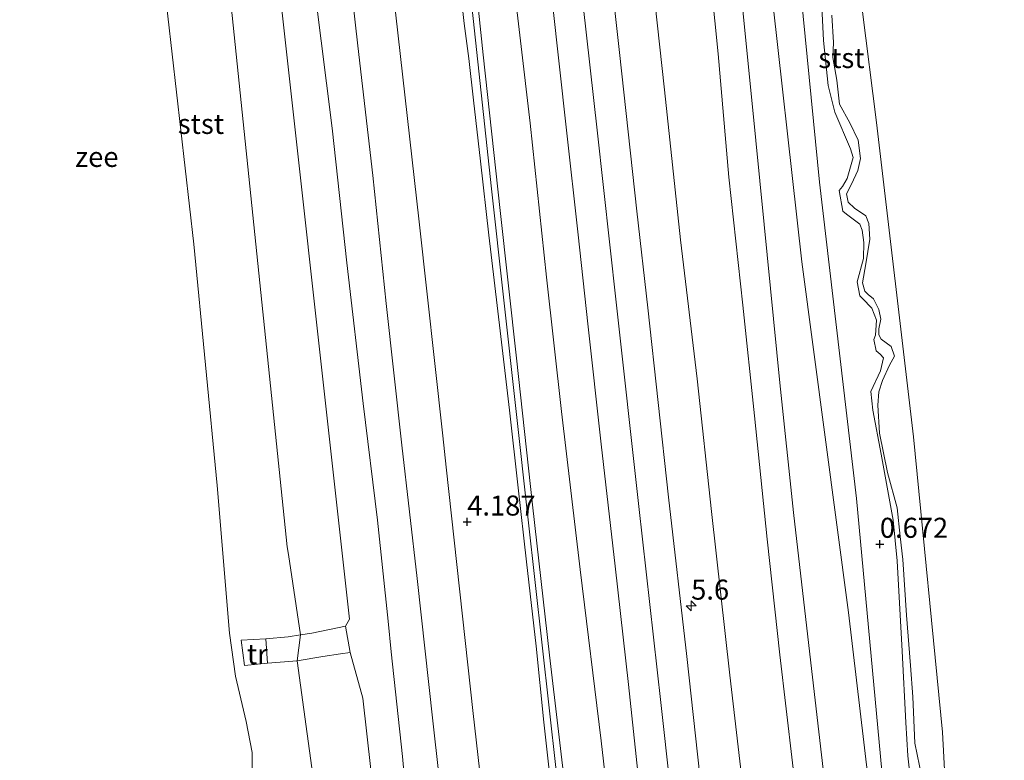
# Model space of a CAD drawing. Units: metres. Extents: x 70000 to 80010, y 387499 to 393752.
# Drawn here: x 73845 to 73968, y 388273 to 388366 of the extents above; entities that cross this region are included whole.
import ezdxf
from ezdxf.enums import TextEntityAlignment as Align

# ---------------------------------------------------------------- set-up
doc = ezdxf.new("R2010")
doc.units = ezdxf.units.M
doc.layers.get('0').update_dxf_attribs({"lineweight": 25})
for name, color, linetype, lineweight in [('B-ME-AL-OVERIG-L-B1', 7, 'Continuous', 18), ('B-ME-AM-KILOMETR-S-B1', 7, 'Continuous', 18), ('B-ME-GR-STRUIKEN-GV-B6', 93, 'Continuous', 18), ('B-ME-GW-KRUINLIJN-L-B1', 93, 'Continuous', 18), ('B-ME-GW-TEENLIJN-L-B1', 93, 'Continuous', 18), ('B-ME-IE-GRASLAND-GV-B6', 93, 'Continuous', 18), ('B-ME-OB-BEKLEDING-GV-B6', 253, 'Continuous', 18), ('B-ME-OB-WATERLIJN-L-B1', 133, 'OB-WATERLIJN', 18), ('B-ME-OG-BEBOUWING-GV-B6', 173, 'Continuous', 18), ('B-ME-OG-WATER-GV-B6', 153, 'Continuous', 18), ('B-ME-VH-VERH_SOORT-BITUMEN-GV-B6', 8, 'IE-TERREINAFSCHEIDING-NATUURLIJK-HOUTWAL', 18), ('B-ME-VH-VERH_SOORT-KLINKERS-GV-B6', 8, 'IE-TERREINAFSCHEIDING-NATUURLIJK-HOUTWAL', 18)]:
    doc.layers.add(name, color=color, linetype=linetype, lineweight=lineweight)
doc.layers.add('B-ME-GW-HOOGTEPUNT-S-B1', color=10, linetype='Continuous')
doc.styles.add('NLCS-ISO', font='NLCS-ISO.TTF')
doc.linetypes.add('IE-TERREINAFSCHEIDING-NATUURLIJK-HOUTWAL', pattern='A,7,-1.5,[67,NLCS.SHX,S=0.75,R=45,X=0,Y=0],-1.5,7,-1.5,[70,NLCS.SHX,S=0.75,R=0,X=0,Y=0],-1.5', length=20)
doc.linetypes.add('OB-WATERLIJN', pattern='A,10,[32,NLCS.SHX,S=2,R=0,X=0,Y=0],-12', length=22)

# ---------------------------------------------------------------- blocks, each defined once
blk = doc.blocks.new('hecto')
for p, q in [((0, 0.625), (-0.625, 0)), ((0, -0.625), (0, 0.625)), ((-0.625, 0), (0.625, 0)), ((0.625, 0), (0, -0.625))]:
    blk.add_line(p, q)
blk = doc.blocks.new('hoogtepunt')
for p, q in [((-0.5, 0), (0.5, 0)), ((0, 0.5), (0, -0.5))]:
    blk.add_line(p, q)

msp = doc.modelspace()

# ---------------------------------------------------------------- linework, layer by layer
at = {"layer": 'B-ME-AL-OVERIG-L-B1'}
msp.add_polyline3d([(73919.724, 388201.063, 4.528), (73916.908, 388225.768, 4.49), (73913.57, 388256.41, 4.478), (73908.329, 388303.29, 4.514), (73903.754, 388344.586, 4.498), (73900.775, 388372.469, 4.572)], dxfattribs=at)
at = {"layer": 'B-ME-GR-STRUIKEN-GV-B6'}
for points in [[(73958.8318, 388200.1858, 1.672), (73957.1892, 388214.9463, 1.5648), (73953.6549, 388246.3855, 1.8458), (73948.2914, 388291.7568, 1.9583), (73942.4414, 388335.4858, 1.9358), (73938.2436, 388373.0441, 1.7333), (73934.5019, 388412.554, 2.0752), (73929.7517, 388449.2126, 2.1052), (73926.3406, 388481.7344, 2.1202), (73921.8198, 388518.9317, 2.1202), (73917.911, 388552.8652, 2.1202), (73916.013, 388571.8904, 1.9719)], [(73918.6617, 388564.1725, 1.8652), (73921.5614, 388537.2126, 1.8652), (73925.1338, 388507.2061, 1.8502), (73929.6833, 388477.4212, 1.1002), (73931.8057, 388457.9614, 1.1452), (73934.7791, 388438.5125, 1.3252), (73938.4392, 388412.695, 1.0702), (73941.0728, 388381.8003, 1.1933), (73944.6773, 388345.4168, 1.1933), (73949.2563, 388305.9785, 1.1708), (73952.4158, 388271.9944, 1.2158), (73954.9349, 388245.0823, 1.2833), (73958.4678, 388216.3255, 1.0848), (73960.4746, 388200.315, 1.0848), (73958.8318, 388200.1858, 1.672)], [(73960.4746, 388200.315, 1.0848), (73958.4678, 388216.3255, 1.0848), (73954.9349, 388245.0823, 1.2833), (73952.4158, 388271.9944, 1.2158), (73949.2563, 388305.9785, 1.1708), (73944.6773, 388345.4168, 1.1933), (73941.0728, 388381.8003, 1.1933), (73938.4392, 388412.695, 1.0702), (73934.7791, 388438.5125, 1.3252), (73931.8057, 388457.9614, 1.1452), (73929.6833, 388477.4212, 1.1002), (73925.1338, 388507.2061, 1.8502), (73921.5614, 388537.2126, 1.8652), (73918.6617, 388564.1725, 1.8652)], [(73955.9974, 388270.8626, 1.0433), (73955.6728, 388273.8841, 1.0133), (73955.4353, 388278.0052, 1.0433), (73954.9772, 388286.911, 1.0433), (73954.3623, 388298.1818, 1.0583), (73953.8583, 388303.2626, 0.9983), (73952.3489, 388311.5135, 1.1333), (73951.3319, 388316.9907, 1.1633), (73951.049, 388319.3076, 1.1633), (73952.2501, 388321.9008, 1.0733), (73952.6235, 388323.5195, 1.0733), (73952.2254, 388323.9556, 1.0733), (73951.734, 388324.3751, 1.0733), (73951.4395, 388325.8174, 1.0283), (73951.6563, 388326.3306, 1.0433), (73951.781, 388328.1938, 1.0883), (73951.1689, 388329.7273, 1.1033), (73950.0244, 388330.9353, 1.1183), (73949.7076, 388331.2383, 1.0883), (73949.3692, 388333, 0.8183), (73950.1599, 388335.9181, 0.8333), (73950.1773, 388337.9162, 0.8333), (73949.9848, 388339.4344, 0.8783), (73949.6841, 388340.1893, 1.0433), (73948.0138, 388341.4322, 1.0433), (73947.5831, 388341.7983, 1.0433), (73947.1177, 388344.3843, 1.0433), (73947.5413, 388344.8893, 1.0283), (73948.1239, 388345.8716, 0.8333), (73948.8439, 388348.5012, 0.8183), (73948.5479, 388349.5905, 0.8483), (73946.5662, 388354.178, 0.9683), (73945.7598, 388357.4924, 1.0883), (73945.1557, 388363.1008, 1.0883), (73944.8472, 388369.8265, 1.1483)], [(73944.8472, 388369.8265, 1.1483), (73945.1557, 388363.1008, 1.0883), (73945.7598, 388357.4924, 1.0883), (73946.5662, 388354.178, 0.9683), (73948.5479, 388349.5905, 0.8483), (73948.8439, 388348.5012, 0.8183), (73948.1239, 388345.8716, 0.8333), (73947.5413, 388344.8893, 1.0283), (73947.1177, 388344.3843, 1.0433), (73947.5831, 388341.7983, 1.0433), (73948.0138, 388341.4322, 1.0433), (73949.6841, 388340.1893, 1.0433), (73949.9848, 388339.4344, 0.8783), (73950.1773, 388337.9162, 0.8333), (73950.1599, 388335.9181, 0.8333), (73949.3692, 388333, 0.8183), (73949.7076, 388331.2383, 1.0883), (73950.0244, 388330.9353, 1.1183), (73951.1689, 388329.7273, 1.1033), (73951.781, 388328.1938, 1.0883), (73951.6563, 388326.3306, 1.0433), (73951.4395, 388325.8174, 1.0283), (73951.734, 388324.3751, 1.0733), (73952.2254, 388323.9556, 1.0733), (73952.6235, 388323.5195, 1.0733), (73952.2501, 388321.9008, 1.0733), (73951.049, 388319.3076, 1.1633), (73951.3319, 388316.9907, 1.1633), (73952.3489, 388311.5135, 1.1333), (73953.8583, 388303.2626, 0.9983), (73954.3623, 388298.1818, 1.0583), (73954.9772, 388286.911, 1.0433), (73955.4353, 388278.0052, 1.0433), (73955.6728, 388273.8841, 1.0133), (73955.9974, 388270.8626, 1.0433)], [(73946.2174, 388366.2761, 0.1133), (73946.3947, 388362.8443, -0.0667), (73946.3292, 388360.9727, 0.0033), (73946.8275, 388358.1409, 0.0133), (73947.1449, 388355.1487, 0.0333), (73948.4616, 388352.8129, 0.0933), (73949.4945, 388350.6789, 0.0933), (73949.765, 388348.3839, 0.0833), (73949.4346, 388346.8971, 0.0733), (73948.6435, 388345.1875, 0.0733), (73948.0107, 388343.9591, 0.1533), (73948.2305, 388342.9378, 0.2133), (73949.012, 388342.1958, 0.2133), (73950.4381, 388341.2433, 0.1633), (73950.8068, 388340.2741, 0.1633), (73950.9383, 388338.305, 0.1633), (73950.4307, 388335.2389, 0.1033), (73950.0097, 388332.8895, 0.1033), (73950.3316, 388331.8222, 0.0933), (73950.7517, 388331.4307, 0.0633), (73951.3831, 388330.8844, 0.0633), (73952.059, 388329.5336, 0.0733), (73952.2901, 388328.3518, 0.0733), (73952.0475, 388327.1415, 0.0733), (73952.0443, 388326.3884, 0.0833), (73952.3606, 388325.8588, 0.1033), (73953.6084, 388324.9473, 0.1033), (73954.0164, 388323.7328, 0.0833), (73953.381, 388322.6152, 0.0833), (73952.5384, 388320.6655, 0.0733), (73952.0446, 388319.2566, 0.0733), (73951.9513, 388317.5896, -0.0267), (73952.1262, 388314.1232, 0.0033), (73953.1587, 388309.1971, -0.0067), (73954.3344, 388304.8138, 0.0133), (73954.7418, 388301.2177, -0.0267), (73955.0404, 388298.3547, -0.0467), (73955.5072, 388291.4126, -0.0467), (73956.0224, 388285.1377, -0.0667), (73956.297, 388281.2058, -0.1267), (73956.5632, 388275.4424, 0.0933), (73957.4058, 388271.2009, 0.0933)]]:
    msp.add_polyline3d(points, dxfattribs=at)
at = {"layer": 'B-ME-GW-KRUINLIJN-L-B1'}
for points in [[(73892.51, 388572.382, 6.121), (73894.166, 388557.452, 6.108), (73896.773, 388533.712, 6.153), (73899.373, 388509.993, 6.149), (73901.999, 388486.433, 6.157), (73906.188, 388448.495, 6.223), (73910.115, 388413.324, 6.219), (73914.272, 388375.671, 6.215), (73916.922, 388351.921, 6.219), (73919.301, 388330.457, 6.219), (73922.145, 388304.959, 6.215), (73924.866, 388280.52, 6.198), (73927.239, 388259.101, 6.194), (73929.851, 388235.589, 6.165), (73933.544, 388202.645, 6.164)], [(73901.615, 388572.572, 5.681), (73903.092, 388558.857, 5.653), (73905.624, 388536.719, 5.67), (73908.108, 388515.504, 5.662), (73909.806, 388498.9, 5.711), (73911.632, 388482.845, 5.702), (73913.408, 388464.786, 5.731), (73914.857, 388451.727, 5.776), (73916.481, 388437.686, 5.793), (73918.323, 388422.414, 5.748), (73920.085, 388406.442, 5.776), (73921.696, 388389.91, 5.809), (73923.563, 388373.308, 5.797), (73925.327, 388356.964, 5.78), (73927.346, 388338.234, 5.821), (73929.395, 388320.886, 5.838), (73931.181, 388304.339, 5.805), (73933.48, 388283.922, 5.78), (73935.537, 388266.059, 5.756), (73937.723, 388246.829, 5.748), (73939.861, 388226.9, 5.764), (73941.414, 388213.251, 5.784), (73943.188, 388199.004, 5.781)], [(73912.026, 388571.491, 3.134), (73914.736, 388548.109, 3.167), (73917.242, 388524.58, 3.183), (73919.476, 388502.829, 3.273), (73921.519, 388485.013, 3.339), (73923.366, 388468.247, 3.31), (73925.005, 388453.92, 3.273), (73927.324, 388434.034, 3.257), (73929.515, 388415.668, 3.236), (73931.865, 388395.765, 3.171), (73933.969, 388378.115, 3.15), (73936.186, 388356.076, 3.249), (73937.75, 388340.166, 3.24), (73939.708, 388320.387, 3.286), (73941.431, 388304.237, 3.318), (73943.345, 388287.623, 3.339), (73945.372, 388270.029, 3.4), (73947.023, 388256.228, 3.286), (73948.545, 388239.61, 3.314), (73950.385, 388223.19, 3.355), (73952.253, 388208.363, 3.429), (73953.559, 388199.771, 3.399)], [(73889.7029, 388199.5448, 0.0175), (73889.2022, 388203.3679, 0.3552), (73885.0958, 388245.0549, -0.0032), (73879.5268, 388285.6997, -0.0357), (73879.925, 388288.963, -0.0142), (73878.4191, 388298.9697, -0.2236), (73878.275, 388299.9275, -0.2436), (73870.1989, 388377.916, 0.0033), (73869.9952, 388379.8831, 0.0095), (73867.7495, 388399.0863, -0.0168), (73856.1749, 388498.0637, -0.1523), (73854.6236, 388516.9295, 0.0018), (73851.671, 388536.8889, -0.3425), (73850.4083, 388549.7171, -0.0891), (73848.7105, 388561.1355, -0.229), (73847.9893, 388569.1029, -0.0971)], [(73903.854, 388391.647, 5.821), (73906.241, 388372.645, 5.85), (73908.58, 388352.795, 5.838), (73910.601, 388333.594, 5.829), (73912.494, 388316.821, 5.834), (73914.815, 388297.113, 5.789), (73917.438, 388275.742, 5.838), (73919.214, 388260.147, 5.825), (73921.087, 388242.302, 5.838), (73922.792, 388224.481, 5.846), (73924.374, 388209.796, 5.821), (73925.555, 388199.447, 5.83)], [(73891.1861, 388371.8361, 4.235), (73894.7181, 388340.4591, 4.209), (73897.6695, 388313.7915, 4.2282), (73898.1021, 388309.8811, 4.231), (73901.4851, 388279.1561, 4.226), (73904.6207, 388251.3917, 4.2488), (73904.9261, 388248.6871, 4.251), (73908.2791, 388218.7571, 4.218), (73910.1887, 388201.3858, 4.2169)], [(73944.8472, 388369.8265, 1.1483), (73945.1557, 388363.1008, 1.0883), (73945.7598, 388357.4924, 1.0883), (73946.5662, 388354.178, 0.9683), (73948.5479, 388349.5905, 0.8483), (73948.8439, 388348.5012, 0.8183), (73948.1239, 388345.8716, 0.8333), (73947.5413, 388344.8893, 1.0283), (73947.1177, 388344.3843, 1.0433), (73947.5831, 388341.7983, 1.0433), (73948.0138, 388341.4322, 1.0433), (73949.6841, 388340.1893, 1.0433), (73949.9848, 388339.4344, 0.8783), (73950.1773, 388337.9162, 0.8333), (73950.1599, 388335.9181, 0.8333), (73949.3692, 388333, 0.8183), (73949.7076, 388331.2383, 1.0883), (73950.0244, 388330.9353, 1.1183), (73951.1689, 388329.7273, 1.1033), (73951.781, 388328.1938, 1.0883), (73951.6563, 388326.3306, 1.0433), (73951.4395, 388325.8174, 1.0283), (73951.734, 388324.3751, 1.0733), (73952.2254, 388323.9556, 1.0733), (73952.6235, 388323.5195, 1.0733), (73952.2501, 388321.9008, 1.0733), (73951.049, 388319.3076, 1.1633), (73951.3319, 388316.9907, 1.1633), (73952.3489, 388311.5135, 1.1333), (73953.8583, 388303.2626, 0.9983), (73954.3623, 388298.1818, 1.0583), (73954.9772, 388286.911, 1.0433), (73955.4353, 388278.0052, 1.0433), (73955.6728, 388273.8841, 1.0133), (73955.9974, 388270.8626, 1.0433)]]:
    msp.add_polyline3d(points, dxfattribs=at)
at = {"layer": 'B-ME-GW-TEENLIJN-L-B1'}
for points in [[(73908.347, 388572.596, 3.285), (73910.922, 388550.109, 3.306), (73913.788, 388524.338, 3.335), (73916.029, 388502.208, 3.421), (73917.882, 388485.554, 3.437), (73919.997, 388466.938, 3.458), (73921.851, 388450.507, 3.388), (73923.796, 388433.981, 3.396), (73925.709, 388417.921, 3.376), (73927.728, 388399.9, 3.331), (73929.498, 388385.945, 3.339), (73930.748, 388374.252, 3.314), (73932.009, 388361.441, 3.38), (73933.358, 388346.053, 3.376), (73935.092, 388330.073, 3.454), (73936.556, 388316.281, 3.441), (73938.135, 388300.901, 3.462), (73939.717, 388286.447, 3.445), (73941.311, 388272.993, 3.482), (73943.216, 388257.13, 3.396), (73944.577, 388241.971, 3.482), (73946.215, 388227.986, 3.474), (73948.017, 388212.634, 3.552), (73949.838, 388199.705, 3.489)], [(73917.7768, 388572.0671, 1.8652), (73918.6617, 388564.1725, 1.8652), (73921.5614, 388537.2126, 1.8652), (73925.1338, 388507.2061, 1.8502), (73929.6833, 388477.4212, 1.1002), (73931.8057, 388457.9614, 1.1452), (73934.7791, 388438.5125, 1.3252), (73938.4392, 388412.695, 1.0702), (73941.0728, 388381.8003, 1.1933), (73944.6773, 388345.4168, 1.1933), (73949.2563, 388305.9785, 1.1708), (73952.4158, 388271.9944, 1.2158), (73954.9349, 388245.0823, 1.2833), (73958.4678, 388216.3255, 1.0848), (73960.4746, 388200.315, 1.0848)], [(73855.1316, 388569.5132, 1.1107), (73886.0334, 388290.934, 0.6388), (73885.5306, 388290.0532, 0.4009), (73886.1341, 388286.7645, 0.4809), (73887.7238, 388281.0599, 0.8486), (73896.7128, 388200.6218, 0.8602)], [(73900.228, 388380.718, 4.519), (73901.04, 388375.518, 4.601), (73901.571, 388372.48, 4.58), (73902.703, 388361.297, 4.58), (73904.836, 388341.891, 4.56), (73906.856, 388323.478, 4.555), (73908.855, 388305.158, 4.539), (73911.008, 388286.411, 4.478), (73913.152, 388268.093, 4.51), (73914.805, 388252.198, 4.49), (73916.5, 388236.783, 4.506), (73918.307, 388219.487, 4.539), (73920.422, 388202.379, 4.577), (73927.6512, 388139.4613, 4.4518), (73931.5752, 388105.2178, 4.4818), (73935.169, 388074.9436, 4.5268), (73938.0682, 388045.8429, 4.4068), (73941.7612, 388013.2641, 4.4518), (73944.194, 387990.2986, 4.4618), (73946.6596, 387968.3092, 4.4818), (73949.1143, 387948.3918, 4.4918), (73949.661, 387943.7423, 4.4462)], [(73946.2174, 388366.2761, 0.1133), (73946.3947, 388362.8443, -0.0667), (73946.3292, 388360.9727, 0.0033), (73946.8275, 388358.1409, 0.0133), (73947.1449, 388355.1487, 0.0333), (73948.4616, 388352.8129, 0.0933), (73949.4945, 388350.6789, 0.0933), (73949.765, 388348.3839, 0.0833), (73949.4346, 388346.8971, 0.0733), (73948.6435, 388345.1875, 0.0733), (73948.0107, 388343.9591, 0.1533), (73948.2305, 388342.9378, 0.2133), (73949.012, 388342.1958, 0.2133), (73950.4381, 388341.2433, 0.1633), (73950.8068, 388340.2741, 0.1633), (73950.9383, 388338.305, 0.1633), (73950.4307, 388335.2389, 0.1033), (73950.0097, 388332.8895, 0.1033), (73950.3316, 388331.8222, 0.0933), (73950.7517, 388331.4307, 0.0633), (73951.3831, 388330.8844, 0.0633), (73952.059, 388329.5336, 0.0733), (73952.2901, 388328.3518, 0.0733), (73952.0475, 388327.1415, 0.0733), (73952.0443, 388326.3884, 0.0833), (73952.3606, 388325.8588, 0.1033), (73953.6084, 388324.9473, 0.1033), (73954.0164, 388323.7328, 0.0833), (73953.381, 388322.6152, 0.0833), (73952.5384, 388320.6655, 0.0733), (73952.0446, 388319.2566, 0.0733), (73951.9513, 388317.5896, -0.0267), (73952.1262, 388314.1232, 0.0033), (73953.1587, 388309.1971, -0.0067), (73954.3344, 388304.8138, 0.0133), (73954.7418, 388301.2177, -0.0267), (73955.0404, 388298.3547, -0.0467), (73955.5072, 388291.4126, -0.0467), (73956.0224, 388285.1377, -0.0667), (73956.297, 388281.2058, -0.1267), (73956.5632, 388275.4424, 0.0933), (73957.4058, 388271.2009, 0.0933)]]:
    msp.add_polyline3d(points, dxfattribs=at)
at = {"layer": 'B-ME-IE-GRASLAND-GV-B6'}
for points in [[(73888.595, 388572.435, 6.028), (73891.035, 388550.45, 6.014), (73893.264, 388530.651, 6.051), (73895.83, 388507.468, 6.051), (73897.28, 388494.946, 6.047), (73898.746, 388481.856, 6.079), (73900.682, 388464.618, 6.079), (73902.275, 388449.323, 6.112), (73904.245, 388430.615, 6.108), (73905.934, 388416.454, 6.112), (73907.652, 388401.121, 6.104), (73909.494, 388384.387, 6.1), (73911.3, 388368.078, 6.112), (73913.12, 388351.911, 6.116), (73914.55, 388338.866, 6.124), (73915.769, 388327.744, 6.12), (73917.433, 388312.734, 6.133), (73919.171, 388297.535, 6.129), (73920.857, 388282.751, 6.116), (73922.423, 388267.927, 6.1), (73924.907, 388246.06, 6.092), (73926.833, 388228.453, 6.088), (73930.188, 388199.402, 6.066)], [(73943.188, 388199.004, 5.781), (73937.691, 388199.925, 6.078), (73935.528, 388219.162, 6.067), (73933.049, 388241.827, 6.067), (73930.809, 388261.521, 6.079), (73928.097, 388286.247, 6.104), (73925.837, 388306.153, 6.104), (73923.252, 388329.754, 6.141), (73921.9, 388341.822, 6.137), (73919.712, 388361.593, 6.088), (73917.84, 388378.488, 6.071), (73915.755, 388397.128, 6.112), (73913.825, 388414.511, 6.092), (73911.9, 388431.825, 6.112), (73909.982, 388449.024, 6.112), (73907.912, 388467.992, 6.088), (73906.59, 388479.961, 6.063), (73904.124, 388502.235, 6.042), (73902.036, 388521.606, 6.03), (73898.553, 388552.741, 5.961), (73896.218, 388573.168, 6.019)], [(73908.347, 388572.596, 3.285), (73910.922, 388550.109, 3.306), (73913.788, 388524.338, 3.335), (73916.029, 388502.208, 3.421), (73917.882, 388485.554, 3.437), (73919.997, 388466.938, 3.458), (73921.851, 388450.507, 3.388), (73923.796, 388433.981, 3.396), (73925.709, 388417.921, 3.376), (73927.728, 388399.9, 3.331), (73929.498, 388385.945, 3.339), (73930.748, 388374.252, 3.314), (73932.009, 388361.441, 3.38), (73933.358, 388346.053, 3.376), (73935.092, 388330.073, 3.454), (73936.556, 388316.281, 3.441), (73938.135, 388300.901, 3.462), (73939.717, 388286.447, 3.445), (73941.311, 388272.993, 3.482), (73943.216, 388257.13, 3.396), (73944.577, 388241.971, 3.482), (73946.215, 388227.986, 3.474), (73948.017, 388212.634, 3.552), (73949.838, 388199.705, 3.489)], [(73930.188, 388199.402, 6.066), (73925.555, 388199.447, 5.83), (73924.374, 388209.796, 5.821), (73922.792, 388224.481, 5.846), (73921.087, 388242.302, 5.838), (73919.214, 388260.147, 5.825), (73917.438, 388275.742, 5.838), (73914.815, 388297.113, 5.789), (73912.494, 388316.821, 5.834), (73910.601, 388333.594, 5.829), (73908.58, 388352.795, 5.838), (73906.241, 388372.645, 5.85), (73903.854, 388391.647, 5.821), (73903.308, 388396.769, 5.838), (73901.737, 388411.117, 5.842), (73900.161, 388425.721, 5.846), (73898.61, 388439.68, 5.854), (73897.16, 388452.813, 5.854), (73895.168, 388469.871, 5.858), (73892.792, 388491.67, 5.829), (73890.945, 388508.238, 5.838), (73888.567, 388529.339, 5.834), (73886.274, 388549.934, 5.784), (73883.942, 388571.34, 5.824)], [(73883.942, 388571.34, 5.824), (73886.274, 388549.934, 5.784), (73888.567, 388529.339, 5.834), (73890.945, 388508.238, 5.838), (73892.792, 388491.67, 5.829), (73895.168, 388469.871, 5.858), (73897.16, 388452.813, 5.854), (73898.61, 388439.68, 5.854), (73900.161, 388425.721, 5.846), (73901.737, 388411.117, 5.842), (73903.308, 388396.769, 5.838), (73903.854, 388391.647, 5.821), (73906.241, 388372.645, 5.85), (73908.58, 388352.795, 5.838), (73910.601, 388333.594, 5.829), (73912.494, 388316.821, 5.834), (73914.815, 388297.113, 5.789), (73917.438, 388275.742, 5.838), (73919.214, 388260.147, 5.825), (73921.087, 388242.302, 5.838), (73922.792, 388224.481, 5.846), (73924.374, 388209.796, 5.821), (73925.555, 388199.447, 5.83)], [(73953.559, 388199.771, 3.399), (73952.253, 388208.363, 3.429), (73950.385, 388223.19, 3.355), (73948.545, 388239.61, 3.314), (73947.023, 388256.228, 3.286), (73945.372, 388270.029, 3.4), (73943.345, 388287.623, 3.339), (73941.431, 388304.237, 3.318), (73939.708, 388320.387, 3.286), (73937.75, 388340.166, 3.24), (73936.186, 388356.076, 3.249), (73933.969, 388378.115, 3.15), (73931.865, 388395.765, 3.171), (73929.515, 388415.668, 3.236), (73927.324, 388434.034, 3.257), (73925.005, 388453.92, 3.273), (73923.366, 388468.247, 3.31), (73921.519, 388485.013, 3.339), (73919.476, 388502.829, 3.273), (73917.242, 388524.58, 3.183), (73914.736, 388548.109, 3.167), (73912.026, 388571.491, 3.134)], [(73912.026, 388571.491, 3.134), (73914.736, 388548.109, 3.167), (73917.242, 388524.58, 3.183), (73919.476, 388502.829, 3.273), (73921.519, 388485.013, 3.339), (73923.366, 388468.247, 3.31), (73925.005, 388453.92, 3.273), (73927.324, 388434.034, 3.257), (73929.515, 388415.668, 3.236), (73931.865, 388395.765, 3.171), (73933.969, 388378.115, 3.15), (73936.186, 388356.076, 3.249), (73937.75, 388340.166, 3.24), (73939.708, 388320.387, 3.286), (73941.431, 388304.237, 3.318), (73943.345, 388287.623, 3.339), (73945.372, 388270.029, 3.4), (73947.023, 388256.228, 3.286), (73948.545, 388239.61, 3.314), (73950.385, 388223.19, 3.355), (73952.253, 388208.363, 3.429), (73953.559, 388199.771, 3.399)], [(73916.013, 388571.8904, 1.9719), (73917.911, 388552.8652, 2.1202), (73921.8198, 388518.9317, 2.1202), (73926.3406, 388481.7344, 2.1202), (73929.7517, 388449.2126, 2.1052), (73934.5019, 388412.554, 2.0752), (73938.2436, 388373.0441, 1.7333), (73942.4414, 388335.4858, 1.9358), (73948.2914, 388291.7568, 1.9583), (73953.6549, 388246.3855, 1.8458), (73957.1892, 388214.9463, 1.5648), (73958.8318, 388200.1858, 1.672), (73953.559, 388199.771, 3.399)], [(73949.838, 388199.705, 3.489), (73943.188, 388199.004, 5.781), (73941.414, 388213.251, 5.784), (73939.861, 388226.9, 5.764), (73937.723, 388246.829, 5.748), (73935.537, 388266.059, 5.756), (73933.48, 388283.922, 5.78), (73931.181, 388304.339, 5.805), (73929.395, 388320.886, 5.838), (73927.346, 388338.234, 5.821), (73925.327, 388356.964, 5.78), (73923.563, 388373.308, 5.797), (73921.696, 388389.91, 5.809), (73920.085, 388406.442, 5.776), (73918.323, 388422.414, 5.748), (73916.481, 388437.686, 5.793), (73914.857, 388451.727, 5.776), (73913.408, 388464.786, 5.731), (73911.632, 388482.845, 5.702), (73909.806, 388498.9, 5.711), (73908.108, 388515.504, 5.662), (73905.624, 388536.719, 5.67), (73903.092, 388558.857, 5.653)], [(73903.092, 388558.857, 5.653), (73905.624, 388536.719, 5.67), (73908.108, 388515.504, 5.662), (73909.806, 388498.9, 5.711), (73911.632, 388482.845, 5.702), (73913.408, 388464.786, 5.731), (73914.857, 388451.727, 5.776), (73916.481, 388437.686, 5.793), (73918.323, 388422.414, 5.748), (73920.085, 388406.442, 5.776), (73921.696, 388389.91, 5.809), (73923.563, 388373.308, 5.797), (73925.327, 388356.964, 5.78), (73927.346, 388338.234, 5.821), (73929.395, 388320.886, 5.838), (73931.181, 388304.339, 5.805), (73933.48, 388283.922, 5.78), (73935.537, 388266.059, 5.756), (73937.723, 388246.829, 5.748), (73939.861, 388226.9, 5.764), (73941.414, 388213.251, 5.784), (73943.188, 388199.004, 5.781)], [(73953.559, 388199.771, 3.399), (73949.838, 388199.705, 3.489), (73948.017, 388212.634, 3.552), (73946.215, 388227.986, 3.474), (73944.577, 388241.971, 3.482), (73943.216, 388257.13, 3.396), (73941.311, 388272.993, 3.482), (73939.717, 388286.447, 3.445), (73938.135, 388300.901, 3.462), (73936.556, 388316.281, 3.441), (73935.092, 388330.073, 3.454), (73933.358, 388346.053, 3.376), (73932.009, 388361.441, 3.38), (73930.748, 388374.252, 3.314)], [(73901.571, 388372.48, 4.58), (73902.703, 388361.297, 4.58), (73904.836, 388341.891, 4.56), (73906.856, 388323.478, 4.555), (73908.855, 388305.158, 4.539), (73911.008, 388286.411, 4.478), (73913.152, 388268.093, 4.51), (73914.805, 388252.198, 4.49), (73916.5, 388236.783, 4.506), (73918.307, 388219.487, 4.539), (73920.422, 388202.379, 4.577), (73918.7623, 388202.2179, 4.3901)], [(73925.555, 388199.447, 5.83), (73920.422, 388202.379, 4.577), (73918.307, 388219.487, 4.539), (73916.5, 388236.783, 4.506), (73914.805, 388252.198, 4.49), (73913.152, 388268.093, 4.51), (73911.008, 388286.411, 4.478), (73908.855, 388305.158, 4.539), (73906.856, 388323.478, 4.555), (73904.836, 388341.891, 4.56), (73902.703, 388361.297, 4.58), (73901.571, 388372.48, 4.58)], [(73918.7623, 388202.2179, 4.3901), (73918.6977, 388202.8273, 4.3898), (73916.9864, 388217.4455, 4.3665), (73914.9999, 388235.1828, 4.4108), (73913.885, 388245.6593, 4.4153), (73912.6683, 388256.6769, 4.3931), (73911.5204, 388266.7962, 4.3931), (73910.3008, 388278.0645, 4.3842), (73909.3268, 388287.5441, 4.3842), (73908.1191, 388298.0532, 4.3842), (73907.0827, 388307.3102, 4.3753), (73906.0013, 388317.0011, 4.3753), (73904.8182, 388326.8611, 4.3797), (73903.4386, 388338.8074, 4.3797), (73902.3707, 388348.0606, 4.3708), (73901.49, 388355.6735, 4.3664), (73900.9138, 388360.8471, 4.3664), (73900.3254, 388365.2269, 4.3664), (73899.9211, 388368.9954, 4.3708)]]:
    msp.add_polyline3d(points, dxfattribs=at)
at = {"layer": 'B-ME-OB-BEKLEDING-GV-B6'}
for points in [[(73848.7105, 388561.1355, -0.229), (73847.9893, 388569.1029, -0.0971), (73855.1316, 388569.5132, 1.1107), (73886.0334, 388290.934, 0.6388), (73885.5306, 388290.0532, 0.4009), (73881.3541, 388289.1787, 0.1709), (73879.925, 388288.963, -0.0142), (73878.4191, 388298.9697, -0.2236), (73878.275, 388299.9275, -0.2436), (73870.1989, 388377.916, 0.0033), (73869.9952, 388379.8831, 0.0095), (73867.7495, 388399.0863, -0.0168), (73856.1749, 388498.0637, -0.1523), (73854.6236, 388516.9295, 0.0018), (73851.671, 388536.8889, -0.3425), (73850.4083, 388549.7171, -0.0891), (73848.7105, 388561.1355, -0.229)], [(73896.7128, 388200.6218, 0.8602), (73887.7238, 388281.0599, 0.8486), (73886.1341, 388286.7645, 0.4809), (73885.5306, 388290.0532, 0.4009), (73886.0334, 388290.934, 0.6388), (73855.1316, 388569.5132, 1.1107)], [(73848.7105, 388561.1355, -0.229), (73850.4083, 388549.7171, -0.0891), (73851.671, 388536.8889, -0.3425), (73854.6236, 388516.9295, 0.0018), (73856.1749, 388498.0637, -0.1523), (73867.7495, 388399.0863, -0.0168), (73869.9952, 388379.8831, 0.0095), (73870.1989, 388377.916, 0.0033), (73878.275, 388299.9275, -0.2436), (73878.4191, 388298.9697, -0.2236), (73879.925, 388288.963, -0.0142), (73878.3825, 388288.7281, -0.2424), (73875.6013, 388288.4796, -0.5624), (73872.5387, 388288.3073, -1.4524), (73872.9355, 388285.1208, -1.3857), (73875.8074, 388285.4356, -0.5957), (73879.5268, 388285.6997, -0.0357)], [(73946.3992, 388395.32, 0.002), (73951.7579, 388352.8779, 0.002), (73956.389, 388313.6677, 0.002), (73959.9901, 388276.8275, 0.002), (73960.3955, 388269.7731, 0.002), (73960.9294, 388260.7658, 0.002), (73962.0758, 388249.2117, 0.002), (73962.7826, 388242.6277, 0.002), (73964.9072, 388217.8342, 0.002), (73967.7102, 388200.8842, 0.002), (73963.873, 388200.5824, 0.0636)], [(73885.1652, 388379.452, 2.9816), (73887.0994, 388362.4203, 2.9949), (73888.9532, 388346.2726, 3.0349), (73890.6117, 388330.3, 2.9949), (73892.5893, 388312.6241, 2.9682), (73894.4903, 388296.003, 2.9949), (73896.4175, 388278.2445, 3.0149), (73897.9084, 388265.2121, 2.9882), (73899.5809, 388250.2141, 3.0016), (73900.8769, 388238.2637, 3.0082), (73902.9364, 388219.6637, 2.9448), (73905.0793, 388200.8895, 2.9448), (73900.8467, 388200.4785, 1.9889)], [(73910.1887, 388201.3858, 4.2169), (73905.0793, 388200.8895, 2.9448), (73902.9364, 388219.6637, 2.9448), (73900.8769, 388238.2637, 3.0082), (73899.5809, 388250.2141, 3.0016), (73897.9084, 388265.2121, 2.9882), (73896.4175, 388278.2445, 3.0149), (73894.4903, 388296.003, 2.9949), (73892.5893, 388312.6241, 2.9682), (73890.6117, 388330.3, 2.9949), (73888.9532, 388346.2726, 3.0349), (73887.0994, 388362.4203, 2.9949), (73885.1652, 388379.452, 2.9816)], [(73879.5268, 388285.6997, -0.0357), (73885.0958, 388245.0549, -0.0032), (73889.2022, 388203.3679, 0.3552), (73889.7029, 388199.5448, 0.0175), (73886.1566, 388199.1456, -0.5095), (73881.0306, 388198.5547, -1.45), (73880.7178, 388201.1769, -1.45), (73880.3747, 388209.869, -1.45), (73879.8706, 388219.2324, -1.45), (73878.2654, 388228.2405, -1.45), (73877.4389, 388234.5783, -1.45), (73877.8316, 388238.9918, -1.45), (73878.1001, 388242.6571, -1.45), (73877.8462, 388246.8401, -1.45), (73876.6878, 388252.9701, -1.45), (73874.5389, 388265.4784, -1.45), (73873.8593, 388270.2862, -1.45), (73873.9244, 388274.3009, -1.45), (73873.1614, 388278.1301, -1.45), (73871.8267, 388283.8047, -1.45), (73871.0685, 388289.164, -1.45), (73869.5305, 388307.6088, -1.45), (73866.6305, 388337.7122, -1.45), (73862.318, 388375.6674, -1.45)], [(73891.1861, 388371.8361, 4.235), (73894.7181, 388340.4591, 4.209), (73897.6695, 388313.7915, 4.2282), (73898.1021, 388309.8811, 4.231), (73901.4851, 388279.1561, 4.226), (73904.6207, 388251.3917, 4.2488), (73904.6225, 388251.3755, 4.2488), (73904.9261, 388248.6871, 4.251), (73908.2791, 388218.7571, 4.218), (73910.1887, 388201.3858, 4.2169)], [(73900.8467, 388200.4785, 1.9889), (73899.572, 388211.6519, 1.9889), (73896.6406, 388235.7597, 1.9644), (73895.4111, 388247.8958, 1.8711), (73893.7742, 388261.5745, 1.8244), (73892.6469, 388273.7912, 1.8178), (73891.2207, 388286.8591, 1.8178), (73890.8546, 388290.6525, 1.8178), (73889.5202, 388303.2675, 1.8711), (73887.7491, 388317.7982, 1.8644), (73885.7063, 388335.3827, 1.8578), (73883.8624, 388352.1666, 1.8578), (73881.785, 388368.6958, 1.8111)], [(73881.785, 388368.6958, 1.8111), (73883.8624, 388352.1666, 1.8578), (73885.7063, 388335.3827, 1.8578), (73887.7491, 388317.7982, 1.8644), (73889.5202, 388303.2675, 1.8711), (73890.8546, 388290.6525, 1.8178), (73891.2207, 388286.8591, 1.8178), (73892.6469, 388273.7912, 1.8178), (73893.7742, 388261.5745, 1.8244), (73895.4111, 388247.8958, 1.8711), (73896.6406, 388235.7597, 1.9644), (73899.572, 388211.6519, 1.9889), (73900.8467, 388200.4785, 1.9889), (73896.7128, 388200.6218, 0.8602)], [(73957.4058, 388271.2009, 0.0933), (73956.5632, 388275.4424, 0.0933), (73956.297, 388281.2058, -0.1267), (73956.0224, 388285.1377, -0.0667), (73955.5072, 388291.4126, -0.0467), (73955.0404, 388298.3547, -0.0467), (73954.7418, 388301.2177, -0.0267), (73954.3344, 388304.8138, 0.0133), (73953.1587, 388309.1971, -0.0067), (73952.1262, 388314.1232, 0.0033), (73951.9513, 388317.5896, -0.0267), (73952.0446, 388319.2566, 0.0733), (73952.5384, 388320.6655, 0.0733), (73953.381, 388322.6152, 0.0833), (73954.0164, 388323.7328, 0.0833), (73953.6084, 388324.9473, 0.1033), (73952.3606, 388325.8588, 0.1033), (73952.0443, 388326.3884, 0.0833), (73952.0475, 388327.1415, 0.0733), (73952.2901, 388328.3518, 0.0733), (73952.059, 388329.5336, 0.0733), (73951.3831, 388330.8844, 0.0633), (73950.7517, 388331.4307, 0.0633), (73950.3316, 388331.8222, 0.0933), (73950.0097, 388332.8895, 0.1033), (73950.4307, 388335.2389, 0.1033), (73950.9383, 388338.305, 0.1633), (73950.8068, 388340.2741, 0.1633), (73950.4381, 388341.2433, 0.1633), (73949.012, 388342.1958, 0.2133), (73948.2305, 388342.9378, 0.2133), (73948.0107, 388343.9591, 0.1533), (73948.6435, 388345.1875, 0.0733), (73949.4346, 388346.8971, 0.0733), (73949.765, 388348.3839, 0.0833), (73949.4945, 388350.6789, 0.0933), (73948.4616, 388352.8129, 0.0933), (73947.1449, 388355.1487, 0.0333), (73946.8275, 388358.1409, 0.0133), (73946.3292, 388360.9727, 0.0033), (73946.3947, 388362.8443, -0.0667), (73946.2174, 388366.2761, 0.1133)], [(73889.7029, 388199.5448, 0.0175), (73889.2022, 388203.3679, 0.3552), (73885.0958, 388245.0549, -0.0032), (73879.5268, 388285.6997, -0.0357), (73882.7064, 388286.2644, 0.1976), (73884.9194, 388286.5919, 0.3309), (73886.1341, 388286.7645, 0.4809), (73887.7238, 388281.0599, 0.8486), (73896.7128, 388200.6218, 0.8602), (73889.7029, 388199.5448, 0.0175)]]:
    msp.add_polyline3d(points, dxfattribs=at)
at = {"layer": 'B-ME-OB-WATERLIJN-L-B1'}
msp.add_polyline3d([(73862.318, 388375.6674, -1.45), (73866.6305, 388337.7122, -1.45), (73869.5305, 388307.6088, -1.45), (73871.0685, 388289.164, -1.45), (73871.8267, 388283.8047, -1.45), (73873.1614, 388278.1301, -1.45), (73873.9244, 388274.3009, -1.45), (73873.8593, 388270.2862, -1.45), (73874.5389, 388265.4784, -1.45), (73876.6878, 388252.9701, -1.45), (73877.8462, 388246.8401, -1.45), (73878.1001, 388242.6571, -1.45), (73877.8316, 388238.9918, -1.45), (73877.4389, 388234.5783, -1.45), (73878.2654, 388228.2405, -1.45), (73879.8706, 388219.2324, -1.45), (73880.3747, 388209.869, -1.45), (73880.7178, 388201.1769, -1.45), (73881.0306, 388198.5547, -1.45)], dxfattribs=at)
at = {"layer": 'B-ME-OG-BEBOUWING-GV-B6'}
msp.add_polyline3d([(73875.8074, 388285.4356, -0.5957), (73872.9355, 388285.1208, -1.3857), (73872.5387, 388288.3073, -1.4524), (73875.6013, 388288.4796, -0.5624), (73875.8074, 388285.4356, -0.5957)], dxfattribs=at)
at = {"layer": 'B-ME-OG-WATER-GV-B6'}
for points in [[(73967.7102, 388200.8842, 0.002), (73964.9072, 388217.8342, 0.002), (73962.7826, 388242.6277, 0.002), (73962.0758, 388249.2117, 0.002), (73960.9294, 388260.7658, 0.002), (73960.3955, 388269.7731, 0.002), (73959.9901, 388276.8275, 0.002), (73956.389, 388313.6677, 0.002), (73951.7579, 388352.8779, 0.002), (73946.3992, 388395.32, 0.002)], [(73862.318, 388375.6674, -1.45), (73866.6305, 388337.7122, -1.45), (73869.5305, 388307.6088, -1.45), (73871.0685, 388289.164, -1.45), (73871.8267, 388283.8047, -1.45), (73873.1614, 388278.1301, -1.45), (73873.9244, 388274.3009, -1.45), (73873.8593, 388270.2862, -1.45), (73874.5389, 388265.4784, -1.45), (73876.6878, 388252.9701, -1.45), (73877.8462, 388246.8401, -1.45), (73878.1001, 388242.6571, -1.45), (73877.8316, 388238.9918, -1.45), (73877.4389, 388234.5783, -1.45), (73878.2654, 388228.2405, -1.45), (73879.8706, 388219.2324, -1.45), (73880.3747, 388209.869, -1.45), (73880.7178, 388201.1769, -1.45), (73881.0306, 388198.5547, -1.45), (73762.375, 388187.035, -0.5)]]:
    msp.add_polyline3d(points, dxfattribs=at)
at = {"layer": 'B-ME-VH-VERH_SOORT-BITUMEN-GV-B6'}
for points in [[(73896.218, 388573.168, 6.019), (73898.553, 388552.741, 5.961), (73902.036, 388521.606, 6.03), (73904.124, 388502.235, 6.042), (73906.59, 388479.961, 6.063), (73907.912, 388467.992, 6.088), (73909.982, 388449.024, 6.112), (73911.9, 388431.825, 6.112), (73913.825, 388414.511, 6.092), (73915.755, 388397.128, 6.112), (73917.84, 388378.488, 6.071), (73919.712, 388361.593, 6.088), (73921.9, 388341.822, 6.137), (73923.252, 388329.754, 6.141), (73925.837, 388306.153, 6.104), (73928.097, 388286.247, 6.104), (73930.809, 388261.521, 6.079), (73933.049, 388241.827, 6.067), (73935.528, 388219.162, 6.067), (73937.691, 388199.925, 6.078)], [(73910.1887, 388201.3858, 4.2169), (73908.2791, 388218.7571, 4.218), (73904.9261, 388248.6871, 4.251), (73904.6225, 388251.3755, 4.2488), (73904.6207, 388251.3917, 4.2488), (73901.4851, 388279.1561, 4.226), (73898.1021, 388309.8811, 4.231), (73897.6694, 388313.7915, 4.2282), (73894.7181, 388340.4591, 4.209), (73891.1861, 388371.8361, 4.235)], [(73899.9211, 388368.9954, 4.3708), (73900.3254, 388365.2269, 4.3664), (73900.9138, 388360.8471, 4.3664), (73901.49, 388355.6735, 4.3664), (73902.3707, 388348.0606, 4.3708), (73903.4386, 388338.8074, 4.3797), (73904.8182, 388326.8611, 4.3797), (73906.0013, 388317.0011, 4.3753), (73907.0827, 388307.3102, 4.3753), (73908.1191, 388298.0532, 4.3842), (73909.3268, 388287.5441, 4.3842), (73910.3008, 388278.0645, 4.3842), (73911.5204, 388266.7962, 4.3931), (73912.6683, 388256.6769, 4.3931), (73913.885, 388245.6593, 4.4153), (73914.9999, 388235.1828, 4.4108), (73916.9864, 388217.4455, 4.3665), (73918.6977, 388202.8273, 4.3898), (73918.7623, 388202.2179, 4.3901), (73910.1887, 388201.3858, 4.2169)], [(73937.691, 388199.925, 6.078), (73933.544, 388202.645, 6.164), (73930.188, 388199.402, 6.066), (73926.833, 388228.453, 6.088), (73924.907, 388246.06, 6.092), (73922.423, 388267.927, 6.1), (73920.857, 388282.751, 6.116), (73919.171, 388297.535, 6.129), (73917.433, 388312.734, 6.133), (73915.769, 388327.744, 6.12), (73914.55, 388338.866, 6.124), (73913.12, 388351.911, 6.116), (73911.3, 388368.078, 6.112)]]:
    msp.add_polyline3d(points, dxfattribs=at)
at = {"layer": 'B-ME-VH-VERH_SOORT-KLINKERS-GV-B6'}
for points in [[(73879.5268, 388285.6997, -0.0357), (73879.925, 388288.963, -0.0142), (73881.3541, 388289.1787, 0.1709), (73885.5306, 388290.0532, 0.4009), (73886.1341, 388286.7645, 0.4809), (73884.9194, 388286.5919, 0.3309), (73882.7064, 388286.2644, 0.1976), (73879.5268, 388285.6997, -0.0357)], [(73879.5268, 388285.6997, -0.0357), (73875.8074, 388285.4356, -0.5957), (73875.6013, 388288.4796, -0.5624), (73878.3825, 388288.7281, -0.2424), (73879.925, 388288.963, -0.0142), (73879.5268, 388285.6997, -0.0357)]]:
    msp.add_polyline3d(points, dxfattribs=at)

# ---------------------------------------------------------------- block references
at = {"layer": 'B-ME-AM-KILOMETR-S-B1', "rotation": 90}
msp.add_blockref('hecto', (73928.658, 388292.566, 6.071), dxfattribs=at)
at = {"layer": 'B-ME-GW-HOOGTEPUNT-S-B1', "rotation": 90}
for p in [(73900.7261, 388303.0553, 4.1871), (73900.7261, 388303.0553, 4.1871), (73952.189, 388300.28, 0.672), (73952.189, 388300.28, 0.672)]:
    msp.add_blockref('hoogtepunt', p, dxfattribs=at)

# ---------------------------------------------------------------- texts
at = {"layer": 'B-ME-AM-KILOMETR-S-B1', "ltscale": 0.2, "style": 'NLCS-ISO'}
msp.add_text('5.6', height=2.5, dxfattribs=at).set_placement((73928.658, 388292.566, 6.071), align=Align.BOTTOM_LEFT)
at = {"layer": 'B-ME-GW-HOOGTEPUNT-S-B1', "ltscale": 0.2, "style": 'NLCS-ISO'}
for s, p in [('4.187', (73900.7261, 388303.0553, 4.1871)), ('4.187', (73900.7261, 388303.0553, 4.1871)), ('0.672', (73952.189, 388300.28, 0.672)), ('0.672', (73952.189, 388300.28, 0.672))]:
    msp.add_text(s, height=2.5, dxfattribs=at).set_placement(p, align=Align.BOTTOM_LEFT)
at = {"layer": 'B-ME-OB-BEKLEDING-GV-B6', "ltscale": 0.2, "style": 'NLCS-ISO'}
for p in [(73947.399, 388360.9161), (73867.5145, 388352.6964)]:
    msp.add_text('stst', height=2.5, dxfattribs=at).set_placement(p, align=Align.MIDDLE_CENTER)
at = {"layer": 'B-ME-OG-BEBOUWING-GV-B6', "ltscale": 0.2, "style": 'NLCS-ISO'}
msp.add_text('tr', height=2.5, dxfattribs=at).set_placement((73874.5381, 388286.5558), align=Align.MIDDLE_CENTER)
at = {"layer": 'B-ME-OG-WATER-GV-B6', "ltscale": 0.2, "style": 'NLCS-ISO'}
msp.add_text('zee', height=2.5, dxfattribs=at).set_placement((73854.5328, 388348.5813), align=Align.MIDDLE_CENTER)

doc.saveas('drawing.dxf')
